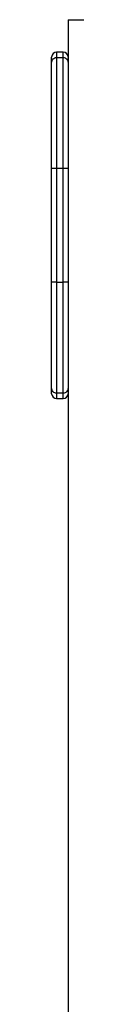
# Model space of a CAD drawing. Units: millimetres. Extents: x -2850 to 2930, y -1212 to 1255.
# Drawn here: x 907 to 921, y -27 to 538 of the extents above; entities that cross this region are included whole.
import ezdxf

# ---------------------------------------------------------------- set-up
doc = ezdxf.new("R2010")
doc.units = ezdxf.units.MM
doc.header["$MEASUREMENT"] = 0
doc.layers.add('LG_PROD', color=7, linetype='Continuous', lineweight=0)

msp = doc.modelspace()

# ---------------------------------------------------------------- linework, layer by layer
at = {"layer": 'LG_PROD', "color": 40, "lineweight": 25, "true_color": 0xffbf00}
for p, q in [((916.75, 537.55), (916.75, 452.2)), ((916.75, 537.55), (926.18, 537.55)), ((907.32, 513.04), (907.32, 516.15)), ((913.92, 518.98), (910.15, 518.98)), ((910.15, 518.98), (910.15, 515.87)), ((910.15, 515.87), (913.92, 515.87)), ((913.92, 515.87), (913.92, 518.98)), ((907.32, 387.18), (907.32, 452.2)), ((913.92, 452.31), (910.15, 452.31)), ((910.15, 452.31), (910.15, 387.08)), ((913.92, 387.08), (913.92, 452.31)), ((916.75, 452.2), (916.75, 387.18)), ((910.15, 387.08), (913.92, 387.08)), ((916.75, 387.18), (916.75, -867.35)), ((907.32, 323.23), (907.32, 326.34)), ((913.92, 323.52), (910.15, 323.52)), ((910.15, 323.52), (910.15, 320.41)), ((913.92, 320.41), (913.92, 323.52)), ((910.15, 320.41), (913.92, 320.41))]:
    msp.add_line(p, q, dxfattribs=at)
for points in [[(910.15, 518.98), (908.59, 518.98), (907.32, 517.71), (907.32, 516.15)], [(916.75, 516.15), (916.75, 517.71), (915.48, 518.98), (913.92, 518.98)], [(907.32, 323.23), (907.32, 321.67), (908.59, 320.41), (910.15, 320.41)], [(913.92, 320.41), (915.48, 320.41), (916.75, 321.67), (916.75, 323.23)]]:
    msp.add_open_spline(points, degree=3, dxfattribs=at)
for points, knots in [([(907.32, 513.04), (907.36, 513.41), (907.41, 513.78), (907.54, 514.12), (907.67, 514.46), (907.89, 514.78), (908.15, 515.04), (908.42, 515.31), (908.73, 515.52), (909.07, 515.65), (909.41, 515.78), (909.78, 515.83), (910.15, 515.87)], [0, 0, 0, 0, 1, 1, 1, 2, 2, 2, 3, 3, 3, 4, 4, 4, 4]), ([(910.15, 515.87), (910.15, 515.74), (910.15, 515.6), (910.15, 515.36), (910.15, 515.12), (910.15, 514.78), (910.15, 514.29), (910.15, 514.03), (910.15, 513.72), (910.15, 513.34), (910.15, 512.96), (910.15, 512.51), (910.15, 511.95), (910.15, 511.4), (910.15, 510.73), (910.15, 509.92), (910.15, 509.28), (910.15, 508.55), (910.15, 507.7), (910.15, 506.86), (910.15, 505.9), (910.15, 504.81), (910.15, 503.7), (910.15, 502.46), (910.15, 501.13), (910.15, 499.79), (910.15, 498.37), (910.15, 496.88), (910.15, 495.47), (910.15, 494.01), (910.15, 492.51), (910.15, 491.01), (910.15, 489.49), (910.15, 487.94), (910.15, 486.4), (910.15, 484.83), (910.15, 483.27), (910.15, 480.26), (910.15, 477.22), (910.15, 474.17), (910.15, 471.11), (910.15, 468.05), (910.15, 464.98), (910.15, 461.91), (910.15, 458.83), (910.15, 455.75), (910.15, 454.6), (910.15, 453.45), (910.15, 452.31)], [0, 0, 0, 0, 1, 1, 1, 2, 2, 2, 3, 3, 3, 4, 4, 4, 5, 5, 5, 6, 6, 6, 7, 7, 7, 8, 8, 8, 9, 9, 9, 10, 10, 10, 11, 11, 11, 12, 12, 12, 13, 13, 13, 14, 14, 14, 15, 15, 15, 16, 16, 16, 16]), ([(913.92, 452.31), (913.92, 455.77), (913.92, 459.23), (913.92, 462.68), (913.92, 466.14), (913.92, 469.59), (913.92, 473.03), (913.92, 476.46), (913.92, 479.88), (913.92, 483.27), (913.92, 484.83), (913.92, 486.4), (913.92, 487.94), (913.92, 489.49), (913.92, 491.01), (913.92, 492.51), (913.92, 494.01), (913.92, 495.47), (913.92, 496.88), (913.92, 498.37), (913.92, 499.79), (913.92, 501.13), (913.92, 502.46), (913.92, 503.7), (913.92, 504.81), (913.92, 505.9), (913.92, 506.86), (913.92, 507.7), (913.92, 508.55), (913.92, 509.28), (913.92, 509.92), (913.92, 510.73), (913.92, 511.4), (913.92, 511.95), (913.92, 512.51), (913.92, 512.96), (913.92, 513.34), (913.92, 513.72), (913.92, 514.03), (913.92, 514.29), (913.92, 514.62), (913.92, 514.88), (913.92, 515.09), (913.92, 515.3), (913.92, 515.47), (913.92, 515.59), (913.92, 515.7), (913.92, 515.79), (913.92, 515.87)], [0, 0, 0, 0, 1, 1, 1, 2, 2, 2, 3, 3, 3, 4, 4, 4, 5, 5, 5, 6, 6, 6, 7, 7, 7, 8, 8, 8, 9, 9, 9, 10, 10, 10, 11, 11, 11, 12, 12, 12, 13, 13, 13, 14, 14, 14, 15, 15, 15, 16, 16, 16, 16]), ([(913.92, 515.87), (914.29, 515.83), (914.66, 515.78), (915, 515.65), (915.35, 515.52), (915.66, 515.31), (915.92, 515.04), (916.19, 514.78), (916.41, 514.46), (916.54, 514.12), (916.67, 513.78), (916.71, 513.41), (916.75, 513.04)], [0, 0, 0, 0, 1, 1, 1, 2, 2, 2, 3, 3, 3, 4, 4, 4, 4]), ([(907.32, 452.2), (907.32, 457.29), (907.32, 462.39), (907.32, 467.46), (907.32, 470.02), (907.32, 472.57), (907.32, 475.11), (907.32, 477.65), (907.32, 480.17), (907.32, 482.68), (907.32, 484.88), (907.32, 487.07), (907.32, 489.21), (907.32, 490.3), (907.32, 491.38), (907.32, 492.43), (907.32, 493.49), (907.32, 494.53), (907.32, 495.54), (907.32, 496.86), (907.32, 498.13), (907.32, 499.31), (907.32, 500.53), (907.32, 501.66), (907.32, 502.67), (907.32, 503.65), (907.32, 504.51), (907.32, 505.27), (907.32, 506.05), (907.32, 506.72), (907.32, 507.31), (907.32, 507.89), (907.32, 508.38), (907.32, 508.81), (907.32, 509.25), (907.32, 509.62), (907.32, 509.95), (907.32, 510.61), (907.32, 511.1), (907.32, 511.48), (907.32, 511.97), (907.32, 512.3), (907.32, 512.53), (907.32, 512.77), (907.32, 512.9), (907.32, 513.04)], [0, 0, 0, 0, 1, 1, 1, 2, 2, 2, 3, 3, 3, 4, 4, 4, 5, 5, 5, 6, 6, 6, 7, 7, 7, 8, 8, 8, 9, 9, 9, 10, 10, 10, 11, 11, 11, 12, 12, 12, 13, 13, 13, 14, 14, 14, 15, 15, 15, 15]), ([(916.75, 513.04), (916.75, 512.9), (916.75, 512.77), (916.75, 512.54), (916.75, 512.3), (916.75, 511.97), (916.75, 511.48), (916.75, 511.1), (916.75, 510.63), (916.75, 509.98), (916.75, 509.65), (916.75, 509.28), (916.75, 508.84), (916.75, 508.4), (916.75, 507.9), (916.75, 507.31), (916.75, 506.74), (916.75, 506.09), (916.75, 505.33), (916.75, 504.56), (916.75, 503.67), (916.75, 502.67), (916.75, 501.69), (916.75, 500.61), (916.75, 499.43), (916.75, 498.21), (916.75, 496.9), (916.75, 495.54), (916.75, 494.55), (916.75, 493.53), (916.75, 492.5), (916.75, 491.46), (916.75, 490.41), (916.75, 489.34), (916.75, 487.16), (916.75, 484.93), (916.75, 482.68), (916.75, 480.19), (916.75, 477.68), (916.75, 475.16), (916.75, 472.64), (916.75, 470.1), (916.75, 467.57), (916.75, 462.46), (916.75, 457.33), (916.75, 452.2)], [0, 0, 0, 0, 1, 1, 1, 2, 2, 2, 3, 3, 3, 4, 4, 4, 5, 5, 5, 6, 6, 6, 7, 7, 7, 8, 8, 8, 9, 9, 9, 10, 10, 10, 11, 11, 11, 12, 12, 12, 13, 13, 13, 14, 14, 14, 15, 15, 15, 15]), ([(910.15, 452.31), (909.78, 452.3), (909.41, 452.3), (909.07, 452.3), (908.73, 452.29), (908.42, 452.28), (908.15, 452.27), (907.89, 452.27), (907.67, 452.25), (907.54, 452.24), (907.41, 452.23), (907.36, 452.22), (907.32, 452.2)], [0, 0, 0, 0, 1, 1, 1, 2, 2, 2, 3, 3, 3, 4, 4, 4, 4]), ([(916.75, 452.2), (916.71, 452.22), (916.67, 452.23), (916.54, 452.24), (916.41, 452.25), (916.19, 452.27), (915.92, 452.27), (915.66, 452.28), (915.35, 452.29), (915, 452.3), (914.66, 452.3), (914.29, 452.3), (913.92, 452.31)], [0, 0, 0, 0, 1, 1, 1, 2, 2, 2, 3, 3, 3, 4, 4, 4, 4]), ([(907.32, 326.34), (907.32, 326.53), (907.32, 326.72), (907.32, 327.12), (907.32, 327.32), (907.32, 327.57), (907.32, 327.89), (907.32, 328.21), (907.32, 328.6), (907.32, 329.11), (907.32, 329.56), (907.32, 330.09), (907.32, 330.77), (907.32, 331.11), (907.32, 331.49), (907.32, 331.92), (907.32, 332.35), (907.32, 332.82), (907.32, 333.36), (907.32, 334.05), (907.32, 334.84), (907.32, 335.75), (907.32, 336.69), (907.32, 337.74), (907.32, 338.9), (907.32, 340.01), (907.32, 341.22), (907.32, 342.5), (907.32, 343.8), (907.32, 345.17), (907.32, 346.58), (907.32, 347.96), (907.32, 349.38), (907.32, 350.81), (907.32, 352.25), (907.32, 353.7), (907.32, 355.17), (907.32, 358.16), (907.32, 361.18), (907.32, 364.22), (907.32, 368.02), (907.32, 371.84), (907.32, 375.67), (907.32, 379.5), (907.32, 383.34), (907.32, 387.18)], [0, 0, 0, 0, 1, 1, 1, 2, 2, 2, 3, 3, 3, 4, 4, 4, 5, 5, 5, 6, 6, 6, 7, 7, 7, 8, 8, 8, 9, 9, 9, 10, 10, 10, 11, 11, 11, 12, 12, 12, 13, 13, 13, 14, 14, 14, 15, 15, 15, 15]), ([(910.15, 387.08), (909.78, 387.08), (909.41, 387.08), (909.07, 387.09), (908.73, 387.09), (908.42, 387.1), (908.15, 387.11), (907.89, 387.12), (907.67, 387.13), (907.54, 387.14), (907.41, 387.16), (907.36, 387.17), (907.32, 387.18)], [0, 0, 0, 0, 1, 1, 1, 2, 2, 2, 3, 3, 3, 4, 4, 4, 4]), ([(910.15, 387.08), (910.15, 383.2), (910.15, 379.31), (910.15, 375.44), (910.15, 371.56), (910.15, 367.69), (910.15, 363.84), (910.15, 361.75), (910.15, 359.67), (910.15, 357.59), (910.15, 355.52), (910.15, 353.46), (910.15, 351.42), (910.15, 349.4), (910.15, 347.4), (910.15, 345.47), (910.15, 343.95), (910.15, 342.46), (910.15, 341.04), (910.15, 339.62), (910.15, 338.27), (910.15, 337.03), (910.15, 335.76), (910.15, 334.61), (910.15, 333.58), (910.15, 332.55), (910.15, 331.64), (910.15, 330.85), (910.15, 330.11), (910.15, 329.46), (910.15, 328.9), (910.15, 328.34), (910.15, 327.86), (910.15, 327.44), (910.15, 327.02), (910.15, 326.66), (910.15, 326.34), (910.15, 325.73), (910.15, 325.26), (910.15, 324.9), (910.15, 324.54), (910.15, 324.27), (910.15, 324.07), (910.15, 323.87), (910.15, 323.73), (910.15, 323.63), (910.15, 323.59), (910.15, 323.55), (910.15, 323.52)], [0, 0, 0, 0, 1, 1, 1, 2, 2, 2, 3, 3, 3, 4, 4, 4, 5, 5, 5, 6, 6, 6, 7, 7, 7, 8, 8, 8, 9, 9, 9, 10, 10, 10, 11, 11, 11, 12, 12, 12, 13, 13, 13, 14, 14, 14, 15, 15, 15, 16, 16, 16, 16]), ([(916.75, 387.18), (916.71, 387.17), (916.67, 387.16), (916.54, 387.14), (916.41, 387.13), (916.19, 387.12), (915.92, 387.11), (915.66, 387.1), (915.35, 387.09), (915, 387.09), (914.66, 387.08), (914.29, 387.08), (913.92, 387.08)], [0, 0, 0, 0, 1, 1, 1, 2, 2, 2, 3, 3, 3, 4, 4, 4, 4]), ([(913.92, 323.52), (913.92, 323.62), (913.92, 323.73), (913.92, 323.92), (913.92, 324.11), (913.92, 324.37), (913.92, 324.76), (913.92, 325.15), (913.92, 325.65), (913.92, 326.34), (913.92, 326.66), (913.92, 327.02), (913.92, 327.44), (913.92, 327.86), (913.92, 328.34), (913.92, 328.9), (913.92, 329.46), (913.92, 330.11), (913.92, 330.85), (913.92, 331.64), (913.92, 332.55), (913.92, 333.58), (913.92, 334.61), (913.92, 335.76), (913.92, 337.03), (913.92, 338.27), (913.92, 339.62), (913.92, 341.04), (913.92, 342.46), (913.92, 343.95), (913.92, 345.47), (913.92, 347.4), (913.92, 349.4), (913.92, 351.42), (913.92, 353.46), (913.92, 355.52), (913.92, 357.59), (913.92, 359.67), (913.92, 361.75), (913.92, 363.84), (913.92, 366.46), (913.92, 369.09), (913.92, 371.72), (913.92, 374.36), (913.92, 377), (913.92, 379.63), (913.92, 382.11), (913.92, 384.6), (913.92, 387.08)], [0, 0, 0, 0, 1, 1, 1, 2, 2, 2, 3, 3, 3, 4, 4, 4, 5, 5, 5, 6, 6, 6, 7, 7, 7, 8, 8, 8, 9, 9, 9, 10, 10, 10, 11, 11, 11, 12, 12, 12, 13, 13, 13, 14, 14, 14, 15, 15, 15, 16, 16, 16, 16]), ([(916.75, 387.18), (916.75, 383.35), (916.75, 379.52), (916.75, 375.69), (916.75, 371.86), (916.75, 368.03), (916.75, 364.22), (916.75, 361.24), (916.75, 358.26), (916.75, 355.32), (916.75, 353.83), (916.75, 352.35), (916.75, 350.89), (916.75, 349.43), (916.75, 347.99), (916.75, 346.58), (916.75, 345.21), (916.75, 343.87), (916.75, 342.6), (916.75, 341.29), (916.75, 340.04), (916.75, 338.9), (916.75, 337.78), (916.75, 336.76), (916.75, 335.84), (916.75, 334.9), (916.75, 334.08), (916.75, 333.36), (916.75, 332.83), (916.75, 332.37), (916.75, 331.95), (916.75, 331.53), (916.75, 331.15), (916.75, 330.81), (916.75, 330.11), (916.75, 329.57), (916.75, 329.11), (916.75, 328.61), (916.75, 328.22), (916.75, 327.89), (916.75, 327.57), (916.75, 327.32), (916.75, 327.13), (916.75, 326.73), (916.75, 326.53), (916.75, 326.34)], [0, 0, 0, 0, 1, 1, 1, 2, 2, 2, 3, 3, 3, 4, 4, 4, 5, 5, 5, 6, 6, 6, 7, 7, 7, 8, 8, 8, 9, 9, 9, 10, 10, 10, 11, 11, 11, 12, 12, 12, 13, 13, 13, 14, 14, 14, 15, 15, 15, 15]), ([(910.15, 323.52), (909.78, 323.56), (909.41, 323.6), (909.07, 323.73), (908.73, 323.86), (908.42, 324.08), (908.15, 324.34), (907.89, 324.61), (907.67, 324.92), (907.54, 325.26), (907.41, 325.6), (907.36, 325.97), (907.32, 326.34)], [0, 0, 0, 0, 1, 1, 1, 2, 2, 2, 3, 3, 3, 4, 4, 4, 4]), ([(916.75, 326.34), (916.71, 325.97), (916.67, 325.6), (916.54, 325.26), (916.41, 324.92), (916.19, 324.61), (915.92, 324.34), (915.66, 324.08), (915.35, 323.86), (915, 323.73), (914.66, 323.6), (914.29, 323.56), (913.92, 323.52)], [0, 0, 0, 0, 1, 1, 1, 2, 2, 2, 3, 3, 3, 4, 4, 4, 4])]:
    msp.add_open_spline(points, degree=3, knots=knots, dxfattribs=at)

doc.saveas('drawing.dxf')
